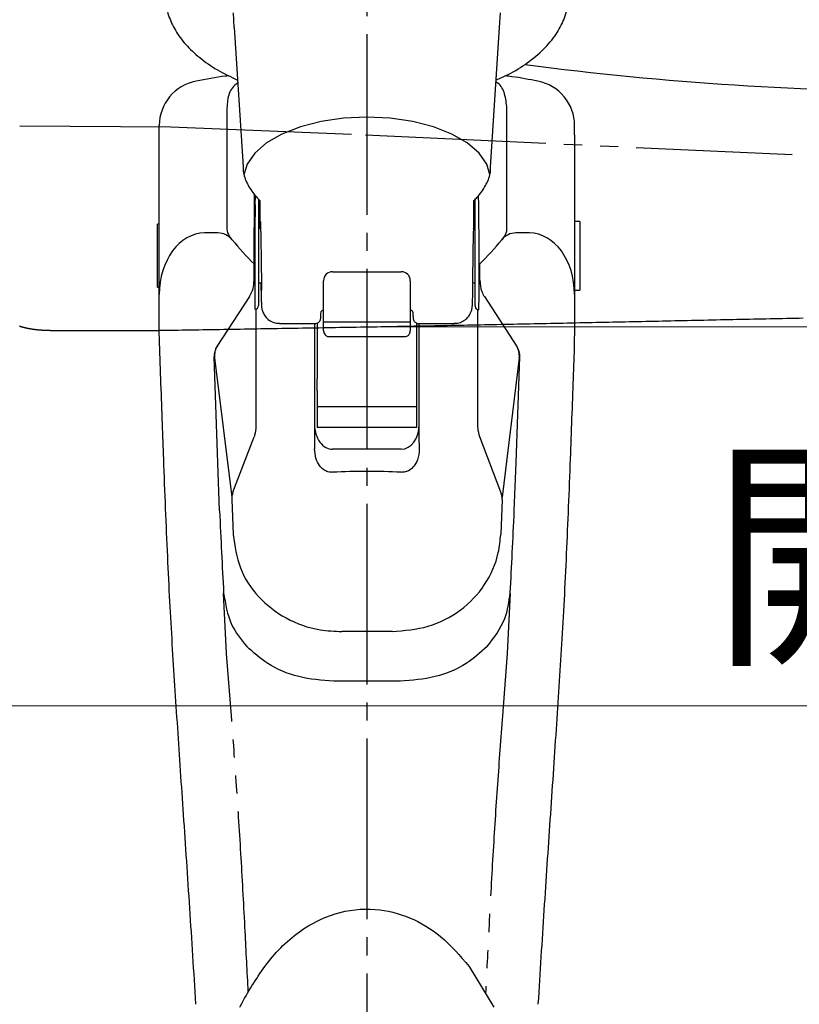
# Model space of a CAD drawing. Extents: x 105 to 1155, y 126 to 1689.
# Drawn here: x 781 to 824, y 1081 to 1135 of the extents above; entities that cross this region are included whole.
import ezdxf

# ---------------------------------------------------------------- set-up
doc = ezdxf.new("R2010")
doc.units = 0
doc.linetypes.add('YCENTER_1', pattern=[13, 10, -1, 1, -1])
doc.linetypes.add('YDIVIDE_1', pattern=[15, 10, -1, 1, -1, 1, -1])
doc.layers.add('YKK_13', color=4, linetype='CONTINUOUS', lineweight=30)
doc.layers.add('YKK_D', color=6, linetype='CONTINUOUS', lineweight=13)
doc.styles.add('text-b', font='txt')

msp = doc.modelspace()

# ---------------------------------------------------------------- linework, layer by layer
at = {"layer": 'YKK_13', "linetype": 'YCENTER_1'}
msp.add_line((800.466, 1046.68), (800.466, 1189.492), dxfattribs=at)
msp.add_line((800.466, 1046.68), (800.466, 1189.492), dxfattribs=at)
at = {"layer": 'YKK_13'}
for p, q in [((793.108, 1135.045), (793.059, 1135.865)), ((807.802, 1135.045), (807.852, 1135.865)), ((793.108, 1135.045), (793.601, 1127.333)), ((807.304, 1127.32), (807.802, 1135.045)), ((792.699, 1130.575), (792.699, 1123.91)), ((808.212, 1123.91), (808.212, 1130.575)), ((799.166, 1130.024), (797.922, 1129.842)), ((800.455, 1130.085), (799.166, 1130.024)), ((801.745, 1130.024), (800.455, 1130.085)), ((802.989, 1129.842), (801.745, 1130.024)), ((788.955, 1129.464), (788.955, 1129.62)), ((796.77, 1129.546), (795.75, 1129.147)), ((797.922, 1129.842), (796.77, 1129.546)), ((804.141, 1129.546), (802.989, 1129.842)), ((805.161, 1129.147), (804.141, 1129.546)), ((811.955, 1129.102), (811.955, 1129.62)), ((788.955, 1121.486), (788.955, 1129.102)), ((795.75, 1129.147), (794.899, 1128.658)), ((806.012, 1128.658), (805.161, 1129.147)), ((811.955, 1129.102), (811.955, 1121.486)), ((794.899, 1128.658), (794.247, 1128.098)), ((806.664, 1128.098), (806.012, 1128.658)), ((794.247, 1128.098), (793.818, 1127.487)), ((807.092, 1127.487), (806.664, 1128.098)), ((793.818, 1127.487), (793.642, 1126.891)), ((807.266, 1126.902), (807.092, 1127.487)), ((794.264, 1125.233), (794.277, 1125.732)), ((806.647, 1125.233), (806.634, 1125.731)), ((794.53, 1125.469), (794.53, 1124.781)), ((806.381, 1124.781), (806.381, 1125.466)), ((794.455, 1124.558), (794.455, 1119.657)), ((806.455, 1119.657), (806.455, 1124.558)), ((788.955, 1124.164), (788.855, 1124.164)), ((788.855, 1120.664), (788.855, 1124.164)), ((812.255, 1124.314), (811.955, 1124.314)), ((812.255, 1124.314), (812.255, 1123.364)), ((792.205, 1123.677), (791.455, 1123.677)), ((792.989, 1123.297), (792.843, 1123.485)), ((794.565, 1123.914), (794.455, 1123.914)), ((806.455, 1123.914), (806.354, 1123.914)), ((807.922, 1123.297), (808.068, 1123.485)), ((809.455, 1123.677), (808.706, 1123.677)), ((812.255, 1123.364), (812.255, 1120.514)), ((794.205, 1121.054), (794.205, 1121.966)), ((806.705, 1121.054), (806.705, 1121.966)), ((788.955, 1118.373), (788.955, 1121.486)), ((798.555, 1121.531), (802.355, 1121.531)), ((811.955, 1121.486), (811.955, 1118.373)), ((794.455, 1120.914), (794.61, 1120.914)), ((798.055, 1120.994), (798.055, 1121.031)), ((798.055, 1119.228), (798.055, 1120.994)), ((802.855, 1121.031), (802.855, 1120.994)), ((802.855, 1120.994), (802.855, 1119.228)), ((806.308, 1120.914), (806.455, 1120.914)), ((788.855, 1120.664), (788.955, 1120.664)), ((811.955, 1120.514), (812.255, 1120.514)), ((793.953, 1120.148), (792.15, 1117.391)), ((806.455, 1119.657), (806.455, 1119.614)), ((806.958, 1120.148), (808.761, 1117.391)), ((794.306, 1119.467), (794.306, 1112.964)), ((798.055, 1118.433), (798.055, 1119.228)), ((802.855, 1119.228), (802.855, 1118.433)), ((806.605, 1112.964), (806.605, 1119.421)), ((795.619, 1118.664), (797.595, 1118.664)), ((797.555, 1118.664), (797.555, 1112.058)), ((797.705, 1118.689), (797.705, 1115.595)), ((802.855, 1118.734), (798.055, 1118.734)), ((803.205, 1118.687), (803.205, 1115.595)), ((803.316, 1118.664), (805.292, 1118.664)), ((803.355, 1112.058), (803.355, 1118.664)), ((788.97, 1117.554), (788.955, 1118.373)), ((798.055, 1118.256), (798.055, 1118.433)), ((802.855, 1118.433), (802.855, 1118.256)), ((811.955, 1118.373), (811.941, 1117.554)), ((798.355, 1117.935), (802.555, 1117.935)), ((792.192, 1110.943), (791.988, 1116.809)), ((792.021, 1116.762), (792.972, 1109.039)), ((808.889, 1116.762), (807.939, 1109.039)), ((808.719, 1110.943), (808.923, 1116.809)), ((797.705, 1114.926), (797.705, 1115.595)), ((803.205, 1115.595), (803.205, 1114.926)), ((797.705, 1114.926), (797.705, 1114.044)), ((803.205, 1114.926), (803.205, 1114.044)), ((803.205, 1114.044), (797.705, 1114.044)), ((797.705, 1114.044), (797.705, 1112.9)), ((803.205, 1114.044), (803.205, 1112.9)), ((803.205, 1112.9), (797.705, 1112.9)), ((793.034, 1109.316), (794.204, 1112.38)), ((797.555, 1112.058), (797.555, 1111.717)), ((803.355, 1112.058), (803.355, 1111.717)), ((807.877, 1109.316), (806.707, 1112.38)), ((802.355, 1111.7), (798.555, 1111.7)), ((792.296, 1108.286), (792.192, 1110.943)), ((808.615, 1108.286), (808.719, 1110.943)), ((792.969, 1108.92), (793.046, 1106.976)), ((807.942, 1108.92), (807.865, 1106.976)), ((802.292, 1098.866), (798.619, 1098.866)), ((806.112, 1083.071), (807.486, 1080.807)), ((790.981, 1080.972), (790.983, 1080.991)), ((809.928, 1080.991), (809.93, 1080.972))]:
    msp.add_line(p, q, dxfattribs=at)
at = {"layer": 'YKK_13', "linetype": 'YDIVIDE_1'}
for p, q in [((781.225, 1129.602), (789.601, 1129.557)), ((789.601, 1129.557), (800.38, 1129.101)), ((800.38, 1129.101), (824.002, 1128.012)), ((781.221, 1118.524), (781.235, 1118.519)), ((802.842, 1118.52), (803.072, 1118.524)), ((803.072, 1118.524), (803.301, 1118.528)), ((803.301, 1118.528), (803.53, 1118.532)), ((803.53, 1118.532), (803.76, 1118.537)), ((803.76, 1118.537), (803.989, 1118.541)), ((803.989, 1118.541), (804.218, 1118.545)), ((804.218, 1118.545), (804.447, 1118.55)), ((804.447, 1118.55), (804.677, 1118.554)), ((804.677, 1118.554), (804.906, 1118.559)), ((804.906, 1118.559), (805.135, 1118.563)), ((805.135, 1118.563), (805.364, 1118.568)), ((805.364, 1118.568), (805.594, 1118.572)), ((805.594, 1118.572), (805.823, 1118.576)), ((805.823, 1118.576), (806.052, 1118.581)), ((806.052, 1118.581), (806.281, 1118.585)), ((806.281, 1118.585), (806.51, 1118.59)), ((806.51, 1118.59), (806.74, 1118.595)), ((806.74, 1118.595), (806.969, 1118.599)), ((806.969, 1118.599), (807.198, 1118.604)), ((807.198, 1118.604), (807.427, 1118.608)), ((807.427, 1118.608), (807.657, 1118.613)), ((807.657, 1118.613), (807.886, 1118.617)), ((807.886, 1118.617), (808.115, 1118.622)), ((808.115, 1118.622), (808.344, 1118.627)), ((808.344, 1118.627), (808.574, 1118.631)), ((808.574, 1118.631), (808.803, 1118.636)), ((808.803, 1118.636), (809.032, 1118.641)), ((809.032, 1118.641), (809.261, 1118.645)), ((809.261, 1118.645), (809.49, 1118.65)), ((809.49, 1118.65), (809.72, 1118.655)), ((809.72, 1118.655), (809.949, 1118.66)), ((809.949, 1118.66), (810.178, 1118.664)), ((810.178, 1118.664), (810.407, 1118.669)), ((810.407, 1118.669), (810.636, 1118.674)), ((810.636, 1118.674), (810.866, 1118.679)), ((810.866, 1118.679), (811.095, 1118.683)), ((811.095, 1118.683), (811.324, 1118.688)), ((811.324, 1118.688), (811.553, 1118.693)), ((811.553, 1118.693), (811.782, 1118.698)), ((811.782, 1118.698), (812.012, 1118.703)), ((812.012, 1118.703), (812.241, 1118.708)), ((812.241, 1118.708), (812.47, 1118.712)), ((812.47, 1118.712), (812.699, 1118.717)), ((812.699, 1118.717), (812.928, 1118.722)), ((812.928, 1118.722), (813.158, 1118.727)), ((813.158, 1118.727), (813.387, 1118.732)), ((813.387, 1118.732), (813.616, 1118.737)), ((813.616, 1118.737), (813.845, 1118.742)), ((813.845, 1118.742), (814.074, 1118.746)), ((814.074, 1118.746), (814.304, 1118.751)), ((814.304, 1118.751), (814.533, 1118.756)), ((814.533, 1118.756), (814.762, 1118.761)), ((814.762, 1118.761), (814.991, 1118.766)), ((814.991, 1118.766), (815.22, 1118.771)), ((815.22, 1118.771), (815.45, 1118.776)), ((815.45, 1118.776), (815.679, 1118.781)), ((815.679, 1118.781), (815.908, 1118.786)), ((815.908, 1118.786), (816.137, 1118.79)), ((816.137, 1118.79), (816.366, 1118.795)), ((816.366, 1118.795), (816.596, 1118.8)), ((816.596, 1118.8), (816.825, 1118.805)), ((816.825, 1118.805), (817.054, 1118.81)), ((817.054, 1118.81), (817.283, 1118.815)), ((817.283, 1118.815), (817.512, 1118.82)), ((817.512, 1118.82), (817.742, 1118.825)), ((817.742, 1118.825), (817.971, 1118.83)), ((817.971, 1118.83), (818.2, 1118.835)), ((818.2, 1118.835), (818.429, 1118.84)), ((818.429, 1118.84), (818.659, 1118.845)), ((818.659, 1118.845), (818.888, 1118.849)), ((818.888, 1118.849), (819.117, 1118.854)), ((819.117, 1118.854), (819.346, 1118.859)), ((819.346, 1118.859), (819.575, 1118.864)), ((819.575, 1118.864), (819.805, 1118.869)), ((819.805, 1118.869), (820.034, 1118.874)), ((820.034, 1118.874), (820.263, 1118.879)), ((820.263, 1118.879), (820.492, 1118.884)), ((820.492, 1118.884), (820.722, 1118.889)), ((820.722, 1118.889), (820.951, 1118.894)), ((820.951, 1118.894), (821.18, 1118.898)), ((821.18, 1118.898), (821.409, 1118.903)), ((821.409, 1118.903), (821.639, 1118.908)), ((821.639, 1118.908), (821.868, 1118.913)), ((821.868, 1118.913), (822.097, 1118.918)), ((822.097, 1118.918), (822.326, 1118.923)), ((822.326, 1118.923), (822.556, 1118.928)), ((822.556, 1118.928), (822.785, 1118.932)), ((822.785, 1118.932), (823.014, 1118.937)), ((823.014, 1118.937), (823.243, 1118.942)), ((823.243, 1118.942), (823.473, 1118.947)), ((823.473, 1118.947), (823.702, 1118.952)), ((823.702, 1118.952), (823.931, 1118.957)), ((823.931, 1118.957), (824.16, 1118.961)), ((824.16, 1118.961), (824.39, 1118.966)), ((824.39, 1118.966), (824.619, 1118.971)), ((781.235, 1118.519), (781.249, 1118.514)), ((781.249, 1118.514), (781.262, 1118.509)), ((781.262, 1118.509), (781.276, 1118.504)), ((781.276, 1118.504), (781.29, 1118.5)), ((781.29, 1118.5), (781.304, 1118.495)), ((781.304, 1118.495), (781.318, 1118.491)), ((781.318, 1118.491), (781.332, 1118.486)), ((781.332, 1118.486), (781.346, 1118.482)), ((781.346, 1118.482), (781.36, 1118.478)), ((781.36, 1118.478), (781.374, 1118.474)), ((781.374, 1118.474), (781.388, 1118.47)), ((781.388, 1118.47), (781.402, 1118.466)), ((781.402, 1118.466), (781.416, 1118.462)), ((781.416, 1118.462), (781.43, 1118.458)), ((781.43, 1118.458), (781.445, 1118.454)), ((781.445, 1118.454), (781.459, 1118.45)), ((781.459, 1118.45), (781.473, 1118.447)), ((781.473, 1118.447), (781.488, 1118.443)), ((781.488, 1118.443), (781.502, 1118.439)), ((781.502, 1118.439), (781.517, 1118.436)), ((781.517, 1118.436), (781.531, 1118.432)), ((781.531, 1118.432), (781.546, 1118.429)), ((781.546, 1118.429), (781.56, 1118.425)), ((781.56, 1118.425), (781.575, 1118.422)), ((781.575, 1118.422), (781.59, 1118.418)), ((781.59, 1118.418), (781.604, 1118.415)), ((781.604, 1118.415), (781.619, 1118.412)), ((781.619, 1118.412), (781.634, 1118.409)), ((781.634, 1118.409), (781.649, 1118.406)), ((781.649, 1118.406), (781.664, 1118.403)), ((781.664, 1118.403), (781.679, 1118.399)), ((781.679, 1118.399), (781.694, 1118.396)), ((781.694, 1118.396), (781.709, 1118.394)), ((781.709, 1118.394), (781.724, 1118.391)), ((781.724, 1118.391), (781.739, 1118.388)), ((781.739, 1118.388), (781.754, 1118.385)), ((781.754, 1118.385), (781.769, 1118.382)), ((781.769, 1118.382), (781.784, 1118.379)), ((781.784, 1118.379), (781.8, 1118.377)), ((781.8, 1118.377), (781.815, 1118.374)), ((781.815, 1118.374), (781.83, 1118.371)), ((781.83, 1118.371), (781.846, 1118.369)), ((781.846, 1118.369), (781.861, 1118.366)), ((781.861, 1118.366), (781.877, 1118.364)), ((781.877, 1118.364), (781.892, 1118.361)), ((781.892, 1118.361), (781.908, 1118.359)), ((781.908, 1118.359), (781.923, 1118.357)), ((781.923, 1118.357), (781.939, 1118.354)), ((781.939, 1118.354), (781.955, 1118.352)), ((781.955, 1118.352), (781.97, 1118.35)), ((781.97, 1118.35), (781.986, 1118.348)), ((781.986, 1118.348), (782.002, 1118.345)), ((782.002, 1118.345), (782.018, 1118.343)), ((782.018, 1118.343), (782.034, 1118.341)), ((782.034, 1118.341), (782.05, 1118.339)), ((782.05, 1118.339), (782.066, 1118.337)), ((782.066, 1118.337), (782.082, 1118.335)), ((782.082, 1118.335), (782.098, 1118.333)), ((782.098, 1118.333), (782.114, 1118.331)), ((782.114, 1118.331), (782.13, 1118.329)), ((782.13, 1118.329), (782.146, 1118.327)), ((782.146, 1118.327), (782.162, 1118.326)), ((782.162, 1118.326), (782.179, 1118.324)), ((782.179, 1118.324), (782.195, 1118.322)), ((782.195, 1118.322), (782.211, 1118.321)), ((782.211, 1118.321), (782.227, 1118.319)), ((782.227, 1118.319), (782.244, 1118.317)), ((782.244, 1118.317), (782.26, 1118.316)), ((782.26, 1118.316), (782.277, 1118.314)), ((782.277, 1118.314), (782.293, 1118.313)), ((782.293, 1118.313), (782.309, 1118.311)), ((782.309, 1118.311), (782.326, 1118.31)), ((782.326, 1118.31), (782.342, 1118.309)), ((782.342, 1118.309), (782.359, 1118.307)), ((782.359, 1118.307), (782.376, 1118.306)), ((782.376, 1118.306), (782.392, 1118.305)), ((782.392, 1118.305), (782.409, 1118.303)), ((782.409, 1118.303), (782.425, 1118.302)), ((782.425, 1118.302), (782.442, 1118.301)), ((782.442, 1118.301), (782.459, 1118.3)), ((782.459, 1118.3), (782.475, 1118.299)), ((782.475, 1118.299), (782.492, 1118.298)), ((782.492, 1118.298), (782.509, 1118.297)), ((782.509, 1118.297), (782.526, 1118.296)), ((782.526, 1118.296), (782.542, 1118.295)), ((782.542, 1118.295), (782.559, 1118.294)), ((782.559, 1118.294), (782.576, 1118.294)), ((782.576, 1118.294), (782.593, 1118.293)), ((782.593, 1118.293), (782.61, 1118.292)), ((782.61, 1118.292), (782.627, 1118.291)), ((782.627, 1118.291), (782.643, 1118.291)), ((782.643, 1118.291), (782.66, 1118.29)), ((782.66, 1118.29), (782.677, 1118.29)), ((782.677, 1118.29), (782.694, 1118.289)), ((782.694, 1118.289), (782.711, 1118.289)), ((782.711, 1118.289), (782.728, 1118.288)), ((782.728, 1118.288), (782.745, 1118.288)), ((782.745, 1118.288), (782.762, 1118.287)), ((782.762, 1118.287), (782.779, 1118.287)), ((782.779, 1118.287), (782.796, 1118.286)), ((782.796, 1118.286), (782.813, 1118.286)), ((782.813, 1118.286), (782.83, 1118.286)), ((782.83, 1118.286), (782.848, 1118.285)), ((782.848, 1118.285), (782.865, 1118.285)), ((782.865, 1118.285), (782.882, 1118.284)), ((782.882, 1118.284), (782.899, 1118.284)), ((782.899, 1118.284), (782.917, 1118.283)), ((782.917, 1118.283), (782.934, 1118.283)), ((782.934, 1118.283), (782.951, 1118.282)), ((782.951, 1118.282), (782.969, 1118.282)), ((782.969, 1118.282), (782.986, 1118.281)), ((782.986, 1118.281), (783.004, 1118.281)), ((783.004, 1118.281), (783.021, 1118.28)), ((783.021, 1118.28), (783.039, 1118.28)), ((783.039, 1118.28), (783.056, 1118.279)), ((783.056, 1118.279), (783.074, 1118.278)), ((783.074, 1118.278), (783.092, 1118.278)), ((783.092, 1118.278), (783.109, 1118.277)), ((783.109, 1118.277), (783.127, 1118.276)), ((783.127, 1118.276), (783.145, 1118.275)), ((783.145, 1118.275), (783.169, 1118.275)), ((783.169, 1118.275), (783.198, 1118.275)), ((783.198, 1118.275), (783.228, 1118.275)), ((783.228, 1118.275), (783.258, 1118.275)), ((783.258, 1118.275), (783.287, 1118.275)), ((783.287, 1118.275), (783.317, 1118.275)), ((783.317, 1118.275), (783.346, 1118.275)), ((783.346, 1118.275), (783.376, 1118.275)), ((783.376, 1118.275), (783.406, 1118.275)), ((783.406, 1118.275), (783.435, 1118.275)), ((783.435, 1118.275), (783.465, 1118.275)), ((783.465, 1118.275), (783.494, 1118.275)), ((783.494, 1118.275), (783.524, 1118.275)), ((783.524, 1118.275), (783.553, 1118.275)), ((783.553, 1118.275), (783.583, 1118.275)), ((783.583, 1118.275), (783.613, 1118.275)), ((783.613, 1118.275), (783.642, 1118.275)), ((783.642, 1118.275), (783.672, 1118.275)), ((783.672, 1118.275), (783.701, 1118.275)), ((783.701, 1118.275), (783.731, 1118.275)), ((783.731, 1118.275), (783.761, 1118.275)), ((783.761, 1118.275), (783.79, 1118.275)), ((783.79, 1118.275), (783.82, 1118.275)), ((783.82, 1118.275), (783.849, 1118.275)), ((783.849, 1118.275), (783.879, 1118.275)), ((783.879, 1118.275), (783.908, 1118.275)), ((783.908, 1118.275), (783.938, 1118.275)), ((783.938, 1118.275), (783.968, 1118.275)), ((783.968, 1118.275), (783.997, 1118.275)), ((783.997, 1118.275), (784.027, 1118.275)), ((784.027, 1118.275), (784.056, 1118.275)), ((784.056, 1118.275), (784.086, 1118.275)), ((784.086, 1118.275), (784.115, 1118.275)), ((784.115, 1118.275), (784.145, 1118.275)), ((784.145, 1118.275), (784.175, 1118.275)), ((784.175, 1118.275), (784.204, 1118.275)), ((784.204, 1118.275), (784.234, 1118.275)), ((784.234, 1118.275), (784.263, 1118.275)), ((784.263, 1118.275), (784.293, 1118.275)), ((784.293, 1118.275), (784.323, 1118.275)), ((784.323, 1118.275), (784.352, 1118.275)), ((784.352, 1118.275), (784.382, 1118.275)), ((784.382, 1118.275), (784.411, 1118.275)), ((784.411, 1118.275), (784.441, 1118.275)), ((784.441, 1118.275), (784.47, 1118.275)), ((784.47, 1118.275), (784.5, 1118.275)), ((784.5, 1118.275), (784.53, 1118.275)), ((784.53, 1118.275), (784.559, 1118.275)), ((784.559, 1118.275), (784.589, 1118.275)), ((784.589, 1118.275), (784.618, 1118.275)), ((784.618, 1118.275), (784.648, 1118.275)), ((784.648, 1118.275), (784.678, 1118.275)), ((784.678, 1118.275), (784.707, 1118.275)), ((784.707, 1118.275), (784.737, 1118.275)), ((784.737, 1118.275), (784.766, 1118.275)), ((784.766, 1118.275), (784.796, 1118.275)), ((784.796, 1118.275), (784.825, 1118.275)), ((784.825, 1118.275), (784.855, 1118.275)), ((784.855, 1118.275), (784.885, 1118.275)), ((784.885, 1118.275), (784.914, 1118.275)), ((784.914, 1118.275), (784.944, 1118.275)), ((784.944, 1118.275), (784.973, 1118.275)), ((784.973, 1118.275), (785.003, 1118.275)), ((785.003, 1118.275), (785.033, 1118.275)), ((785.033, 1118.275), (785.062, 1118.275)), ((785.062, 1118.275), (785.092, 1118.275)), ((785.092, 1118.275), (785.121, 1118.275)), ((785.121, 1118.275), (785.151, 1118.275)), ((785.151, 1118.275), (785.18, 1118.275)), ((785.18, 1118.275), (785.21, 1118.275)), ((785.21, 1118.275), (785.24, 1118.275)), ((785.24, 1118.275), (785.269, 1118.275)), ((785.269, 1118.275), (785.299, 1118.275)), ((785.299, 1118.275), (785.328, 1118.275)), ((785.328, 1118.275), (785.358, 1118.275)), ((785.358, 1118.275), (785.388, 1118.275)), ((785.388, 1118.275), (785.417, 1118.275)), ((785.417, 1118.275), (785.447, 1118.275)), ((785.447, 1118.275), (785.476, 1118.275)), ((785.476, 1118.275), (785.506, 1118.275)), ((785.506, 1118.275), (785.535, 1118.275)), ((785.535, 1118.275), (785.565, 1118.275)), ((785.565, 1118.275), (785.595, 1118.275)), ((785.595, 1118.275), (785.624, 1118.275)), ((785.624, 1118.275), (785.654, 1118.275)), ((785.654, 1118.275), (785.683, 1118.275)), ((785.683, 1118.275), (785.713, 1118.275)), ((785.713, 1118.275), (785.743, 1118.275)), ((785.743, 1118.275), (785.772, 1118.275)), ((785.772, 1118.275), (785.802, 1118.275)), ((785.802, 1118.275), (785.831, 1118.275)), ((785.831, 1118.275), (785.861, 1118.275)), ((785.861, 1118.275), (785.89, 1118.275)), ((785.89, 1118.275), (785.92, 1118.275)), ((785.92, 1118.275), (785.95, 1118.275)), ((785.95, 1118.275), (785.979, 1118.275)), ((785.979, 1118.275), (786.009, 1118.275)), ((786.009, 1118.275), (786.038, 1118.275)), ((786.038, 1118.275), (786.068, 1118.275)), ((786.068, 1118.275), (786.097, 1118.275)), ((786.097, 1118.275), (786.127, 1118.275)), ((786.127, 1118.275), (786.157, 1118.275)), ((786.157, 1118.275), (786.186, 1118.275)), ((786.186, 1118.275), (786.216, 1118.275)), ((786.216, 1118.275), (786.245, 1118.275)), ((786.245, 1118.275), (786.275, 1118.275)), ((786.275, 1118.275), (786.305, 1118.275)), ((786.305, 1118.275), (786.334, 1118.275)), ((786.334, 1118.275), (786.364, 1118.275)), ((786.364, 1118.275), (786.393, 1118.275)), ((786.393, 1118.275), (786.423, 1118.275)), ((786.423, 1118.275), (786.452, 1118.275)), ((786.452, 1118.275), (786.482, 1118.275)), ((786.482, 1118.275), (786.512, 1118.275)), ((786.512, 1118.275), (786.541, 1118.275)), ((786.541, 1118.275), (786.571, 1118.275)), ((786.571, 1118.275), (786.6, 1118.275)), ((786.6, 1118.275), (786.63, 1118.275)), ((786.63, 1118.275), (786.66, 1118.275)), ((786.66, 1118.275), (786.689, 1118.275)), ((786.689, 1118.275), (786.719, 1118.275)), ((786.719, 1118.275), (786.748, 1118.275)), ((786.748, 1118.275), (786.778, 1118.275)), ((786.778, 1118.275), (786.807, 1118.275)), ((786.807, 1118.275), (786.837, 1118.275)), ((786.837, 1118.275), (786.867, 1118.275)), ((786.867, 1118.275), (786.896, 1118.275)), ((786.896, 1118.275), (786.926, 1118.275)), ((786.926, 1118.275), (786.955, 1118.275)), ((786.955, 1118.275), (786.985, 1118.275)), ((786.985, 1118.275), (787.015, 1118.275)), ((787.015, 1118.275), (787.044, 1118.275)), ((787.044, 1118.275), (787.074, 1118.275)), ((787.074, 1118.275), (787.103, 1118.275)), ((787.103, 1118.275), (787.133, 1118.275)), ((787.133, 1118.275), (787.162, 1118.275)), ((787.162, 1118.275), (787.192, 1118.275)), ((787.192, 1118.275), (787.222, 1118.275)), ((787.222, 1118.275), (787.251, 1118.275)), ((787.251, 1118.275), (787.281, 1118.275)), ((787.281, 1118.275), (787.31, 1118.275)), ((787.31, 1118.275), (787.34, 1118.275)), ((787.34, 1118.275), (787.37, 1118.275)), ((787.37, 1118.275), (787.399, 1118.275)), ((787.399, 1118.275), (787.429, 1118.275)), ((787.429, 1118.275), (787.458, 1118.275)), ((787.458, 1118.275), (787.488, 1118.275)), ((787.488, 1118.275), (787.517, 1118.275)), ((787.517, 1118.275), (787.547, 1118.275)), ((787.547, 1118.275), (787.577, 1118.275)), ((787.577, 1118.275), (787.606, 1118.275)), ((787.606, 1118.275), (787.636, 1118.275)), ((787.636, 1118.275), (787.665, 1118.275)), ((787.665, 1118.275), (787.695, 1118.275)), ((787.695, 1118.275), (787.725, 1118.275)), ((787.725, 1118.275), (787.754, 1118.275)), ((787.754, 1118.275), (787.784, 1118.275)), ((787.784, 1118.275), (787.808, 1118.275)), ((787.808, 1118.275), (787.816, 1118.275)), ((787.816, 1118.275), (787.824, 1118.275)), ((787.824, 1118.275), (787.832, 1118.275)), ((787.832, 1118.275), (787.84, 1118.275)), ((787.84, 1118.275), (787.849, 1118.275)), ((787.849, 1118.275), (787.857, 1118.275)), ((787.857, 1118.275), (787.865, 1118.275)), ((787.865, 1118.275), (787.873, 1118.276)), ((787.873, 1118.276), (787.881, 1118.276)), ((787.881, 1118.276), (787.889, 1118.276)), ((787.889, 1118.276), (787.897, 1118.276)), ((787.897, 1118.276), (787.905, 1118.276)), ((787.905, 1118.276), (787.914, 1118.276)), ((787.914, 1118.276), (787.922, 1118.276)), ((787.922, 1118.276), (787.93, 1118.276)), ((787.93, 1118.276), (787.938, 1118.276)), ((787.938, 1118.276), (787.946, 1118.276)), ((787.946, 1118.276), (787.954, 1118.276)), ((787.954, 1118.276), (787.962, 1118.276)), ((787.962, 1118.276), (787.97, 1118.276)), ((787.97, 1118.276), (787.979, 1118.276)), ((787.979, 1118.276), (787.987, 1118.277)), ((787.987, 1118.277), (787.995, 1118.277)), ((787.995, 1118.277), (788.003, 1118.277)), ((788.003, 1118.277), (788.011, 1118.277)), ((788.011, 1118.277), (788.019, 1118.277)), ((788.019, 1118.277), (788.027, 1118.277)), ((788.027, 1118.277), (788.035, 1118.277)), ((788.035, 1118.277), (788.044, 1118.277)), ((788.044, 1118.277), (788.052, 1118.277)), ((788.052, 1118.277), (788.06, 1118.277)), ((788.06, 1118.277), (788.068, 1118.277)), ((788.068, 1118.277), (788.076, 1118.277)), ((788.076, 1118.277), (788.084, 1118.277)), ((788.084, 1118.277), (788.092, 1118.277)), ((788.092, 1118.277), (788.1, 1118.277)), ((788.1, 1118.277), (788.109, 1118.277)), ((788.109, 1118.277), (788.117, 1118.277)), ((788.117, 1118.277), (788.125, 1118.277)), ((788.125, 1118.277), (788.133, 1118.277)), ((788.133, 1118.277), (788.141, 1118.277)), ((788.141, 1118.277), (788.149, 1118.277)), ((788.149, 1118.277), (788.157, 1118.277)), ((788.157, 1118.277), (788.165, 1118.277)), ((788.165, 1118.277), (788.174, 1118.277)), ((788.174, 1118.277), (788.182, 1118.277)), ((788.182, 1118.277), (788.19, 1118.277)), ((788.19, 1118.277), (788.198, 1118.277)), ((788.198, 1118.277), (788.206, 1118.277)), ((788.206, 1118.277), (788.214, 1118.277)), ((788.214, 1118.277), (788.222, 1118.277)), ((788.222, 1118.277), (788.23, 1118.277)), ((788.23, 1118.277), (788.238, 1118.277)), ((788.238, 1118.277), (788.247, 1118.277)), ((788.247, 1118.277), (788.255, 1118.277)), ((788.255, 1118.277), (788.263, 1118.277)), ((788.263, 1118.277), (788.271, 1118.277)), ((788.271, 1118.277), (788.279, 1118.277)), ((788.279, 1118.277), (788.287, 1118.277)), ((788.287, 1118.277), (788.295, 1118.277)), ((788.295, 1118.277), (788.303, 1118.277)), ((788.303, 1118.277), (788.312, 1118.277)), ((788.312, 1118.277), (788.32, 1118.277)), ((788.32, 1118.277), (788.328, 1118.277)), ((788.328, 1118.277), (788.336, 1118.277)), ((788.336, 1118.277), (788.344, 1118.277)), ((788.344, 1118.277), (788.352, 1118.277)), ((788.352, 1118.277), (788.36, 1118.277)), ((788.36, 1118.277), (788.368, 1118.277)), ((788.368, 1118.277), (788.377, 1118.277)), ((788.377, 1118.277), (788.385, 1118.277)), ((788.385, 1118.277), (788.393, 1118.277)), ((788.393, 1118.277), (788.401, 1118.277)), ((788.401, 1118.277), (788.409, 1118.277)), ((788.409, 1118.277), (788.417, 1118.277)), ((788.417, 1118.277), (788.425, 1118.277)), ((788.425, 1118.277), (788.433, 1118.277)), ((788.433, 1118.277), (788.442, 1118.277)), ((788.442, 1118.277), (788.45, 1118.277)), ((788.45, 1118.277), (788.458, 1118.277)), ((788.458, 1118.277), (788.466, 1118.277)), ((788.466, 1118.277), (788.474, 1118.277)), ((788.474, 1118.277), (788.482, 1118.277)), ((788.482, 1118.277), (788.49, 1118.277)), ((788.49, 1118.277), (788.498, 1118.277)), ((788.498, 1118.277), (788.506, 1118.278)), ((788.506, 1118.278), (788.515, 1118.278)), ((788.515, 1118.278), (788.523, 1118.278)), ((788.523, 1118.278), (788.531, 1118.278)), ((788.531, 1118.278), (788.539, 1118.278)), ((788.539, 1118.278), (788.547, 1118.278)), ((788.547, 1118.278), (788.555, 1118.278)), ((788.555, 1118.278), (788.563, 1118.278)), ((788.563, 1118.278), (788.571, 1118.278)), ((788.571, 1118.278), (788.58, 1118.278)), ((788.58, 1118.278), (788.588, 1118.278)), ((788.588, 1118.278), (788.596, 1118.278)), ((788.596, 1118.278), (788.604, 1118.278)), ((788.604, 1118.278), (788.612, 1118.278)), ((788.612, 1118.278), (788.62, 1118.278)), ((788.62, 1118.278), (788.628, 1118.278)), ((788.628, 1118.278), (788.636, 1118.279)), ((788.636, 1118.279), (788.644, 1118.279)), ((788.644, 1118.279), (788.653, 1118.279)), ((788.653, 1118.279), (788.661, 1118.279)), ((788.661, 1118.279), (788.669, 1118.279)), ((788.669, 1118.279), (788.677, 1118.279)), ((788.677, 1118.279), (788.685, 1118.279)), ((788.685, 1118.279), (788.693, 1118.279)), ((788.693, 1118.279), (788.701, 1118.279)), ((788.701, 1118.279), (788.709, 1118.279)), ((788.709, 1118.279), (788.717, 1118.279)), ((788.717, 1118.279), (788.726, 1118.28)), ((788.726, 1118.28), (788.734, 1118.28)), ((788.734, 1118.28), (788.742, 1118.28)), ((788.742, 1118.28), (788.75, 1118.28)), ((788.75, 1118.28), (788.758, 1118.28)), ((788.758, 1118.28), (788.766, 1118.28)), ((788.766, 1118.28), (788.774, 1118.28)), ((788.774, 1118.28), (788.782, 1118.28)), ((788.782, 1118.28), (788.791, 1118.28)), ((788.791, 1118.28), (788.799, 1118.281)), ((788.799, 1118.281), (788.807, 1118.281)), ((788.807, 1118.281), (788.815, 1118.281)), ((788.815, 1118.281), (788.823, 1118.281)), ((788.823, 1118.281), (788.831, 1118.281)), ((788.831, 1118.281), (788.839, 1118.281)), ((788.839, 1118.281), (788.847, 1118.281)), ((788.847, 1118.281), (788.855, 1118.281)), ((788.855, 1118.281), (788.864, 1118.282)), ((788.864, 1118.282), (788.872, 1118.282)), ((788.872, 1118.282), (788.88, 1118.282)), ((788.88, 1118.282), (788.888, 1118.282)), ((788.888, 1118.282), (788.896, 1118.282)), ((788.896, 1118.282), (788.904, 1118.282)), ((788.904, 1118.282), (788.912, 1118.282)), ((788.912, 1118.282), (788.92, 1118.283)), ((788.92, 1118.283), (788.928, 1118.283)), ((788.928, 1118.283), (788.937, 1118.283)), ((788.937, 1118.283), (788.945, 1118.283)), ((788.945, 1118.283), (788.953, 1118.283)), ((788.953, 1118.283), (788.961, 1118.283)), ((788.961, 1118.283), (788.969, 1118.283)), ((788.969, 1118.283), (788.977, 1118.284)), ((788.977, 1118.284), (788.985, 1118.284)), ((788.985, 1118.284), (788.993, 1118.284)), ((788.993, 1118.284), (789.001, 1118.284)), ((789.001, 1118.284), (789.01, 1118.284)), ((789.01, 1118.284), (789.018, 1118.284)), ((789.018, 1118.284), (789.026, 1118.284)), ((789.026, 1118.284), (789.034, 1118.285)), ((789.034, 1118.285), (789.042, 1118.285)), ((789.042, 1118.285), (789.05, 1118.285)), ((789.05, 1118.285), (789.058, 1118.285)), ((789.058, 1118.285), (789.066, 1118.285)), ((789.066, 1118.285), (789.074, 1118.285)), ((789.074, 1118.285), (789.083, 1118.285)), ((789.083, 1118.285), (789.312, 1118.289)), ((789.312, 1118.289), (789.541, 1118.293)), ((789.541, 1118.293), (789.771, 1118.297)), ((789.771, 1118.297), (790, 1118.3)), ((790, 1118.3), (790.229, 1118.304)), ((790.229, 1118.304), (790.459, 1118.308)), ((790.459, 1118.308), (790.688, 1118.312)), ((790.688, 1118.312), (790.917, 1118.315)), ((790.917, 1118.315), (791.147, 1118.319)), ((791.147, 1118.319), (791.376, 1118.323)), ((791.376, 1118.323), (791.606, 1118.327)), ((791.606, 1118.327), (791.835, 1118.33)), ((791.835, 1118.33), (792.064, 1118.334)), ((792.064, 1118.334), (792.294, 1118.338)), ((792.294, 1118.338), (792.523, 1118.342)), ((792.523, 1118.342), (792.752, 1118.345)), ((792.752, 1118.345), (792.982, 1118.349)), ((792.982, 1118.349), (793.211, 1118.353)), ((793.211, 1118.353), (793.44, 1118.357)), ((793.44, 1118.357), (793.67, 1118.361)), ((793.67, 1118.361), (793.899, 1118.364)), ((793.899, 1118.364), (794.128, 1118.368)), ((794.128, 1118.368), (794.358, 1118.372)), ((794.358, 1118.372), (794.587, 1118.376)), ((794.587, 1118.376), (794.816, 1118.38)), ((794.816, 1118.38), (795.046, 1118.383)), ((795.046, 1118.383), (795.275, 1118.387)), ((795.275, 1118.387), (795.504, 1118.391)), ((795.504, 1118.391), (795.734, 1118.395)), ((795.734, 1118.395), (795.963, 1118.399)), ((795.963, 1118.399), (796.192, 1118.403)), ((796.192, 1118.403), (796.422, 1118.407)), ((796.422, 1118.407), (796.651, 1118.41)), ((796.651, 1118.41), (796.88, 1118.414)), ((796.88, 1118.414), (797.11, 1118.418)), ((797.11, 1118.418), (797.339, 1118.422)), ((797.339, 1118.422), (797.568, 1118.426)), ((797.568, 1118.426), (797.798, 1118.43)), ((797.798, 1118.43), (798.027, 1118.434)), ((798.027, 1118.434), (798.256, 1118.438)), ((798.256, 1118.438), (798.486, 1118.442)), ((798.486, 1118.442), (798.715, 1118.446)), ((798.715, 1118.446), (798.944, 1118.45)), ((798.944, 1118.45), (799.174, 1118.454)), ((799.174, 1118.454), (799.403, 1118.458)), ((799.403, 1118.458), (799.632, 1118.462)), ((799.632, 1118.462), (799.862, 1118.466)), ((799.862, 1118.466), (800.091, 1118.47)), ((800.091, 1118.47), (800.32, 1118.474)), ((800.32, 1118.474), (800.55, 1118.478)), ((800.55, 1118.478), (800.779, 1118.482)), ((800.779, 1118.482), (801.008, 1118.486)), ((801.008, 1118.486), (801.237, 1118.49)), ((801.237, 1118.49), (801.467, 1118.494)), ((801.467, 1118.494), (801.696, 1118.499)), ((801.696, 1118.499), (801.925, 1118.503)), ((801.925, 1118.503), (802.155, 1118.507)), ((802.155, 1118.507), (802.384, 1118.511)), ((802.384, 1118.511), (802.613, 1118.515)), ((802.613, 1118.515), (802.842, 1118.52)), ((792.685, 1100.384), (792.518, 1103.733)), ((808.393, 1103.733), (808.226, 1100.384)), ((792.948, 1096.948), (792.685, 1100.384)), ((808.226, 1100.384), (807.963, 1096.948))]:
    msp.add_line(p, q, dxfattribs=at)
at = {"layer": 'YKK_13'}
for centre, radius, start, end in [((791.455, 1129.62), 2.5, 100.7501, 180.0022), ((809.455, 1129.62), 2.5, 359.9978, 79.2047), ((792.205, 1122.677), 1, 38.3769, 90), ((793.399, 1123.91), 0.7, 180, 217.3637), ((808.706, 1122.677), 1, 90, 141.6231), ((807.512, 1123.91), 0.7, 322.6363, 0), ((798.555, 1121.031), 0.5, 90, 180), ((802.355, 1121.031), 0.5, 0, 90), ((794.257, 1119.659), 0.198, 269.5598, 359.553), ((806.655, 1119.614), 0.2, 180.0039, 268.7556), ((793.014, 1116.884), 1, 146.822, 187.0142), ((807.897, 1116.884), 1, 352.9857, 33.1779), ((792.987, 1116.843), 1, 146.822, 181.9938), ((807.924, 1116.843), 1, 358.0062, 33.1779), ((793.968, 1108.959), 1, 159.1107, 182.2558), ((806.942, 1108.959), 1, 357.7443, 20.8893)]:
    msp.add_arc(centre, radius, start, end, dxfattribs=at)
for centre, major_axis, ratio, start_param, end_param in [((800.455, 2011.468), (10.999, 1543.834), 0.000069, 4.098362, 4.101385), ((794.267, 1122.414), (0.007, 3), 0.008429, 0.349085, 0.699149), ((806.644, 1122.414), (-0.007, 3), 0.008429, 5.584037, 5.9341), ((794.267, 1122.414), (0.007, 3), 0.008429, 0.699149, 2.966081), ((794.578, 1122.399), (-0.042, 2.75), 0.008726, 0.523467, 0.987161), ((806.333, 1122.399), (0.042, 2.75), 0.008726, 5.296024, 5.759718), ((806.644, 1122.414), (-0.007, 3), 0.008429, 3.317104, 5.584037), ((806.333, 1122.414), (0.023, 1.526), 0.008726, 6.098943, 8.901311), ((791.455, 1120.262), (0, 3.415), 0.732051, 0, 1.570796), ((809.455, 1120.262), (0, 3.415), 0.732051, 4.712389, 6.283185), ((800.455, 1134.332), (0, 15.026), 0.732051, 2.395467, 2.537298), ((800.455, 1134.332), (0, 15.026), 0.732051, 3.745887, 3.887718), ((794.578, 1122.399), (-0.042, 2.75), 0.008726, 2.141052, 2.627329), ((806.333, 1122.414), (0.023, 1.526), 0.008726, 2.618126, 3.327532), ((806.644, 1122.414), (-0.007, 3), 0.008429, 3.141312, 3.317104), ((798.555, 1113.066), (0, 1.366), 0.732051, 1.570796, 3.141593), ((802.355, 1113.066), (0, 1.366), 0.732051, 3.141593, 4.712389), ((800.455, 1059.853), (0, 50.623), 0.816497, 6.237201, 6.329169), ((800.455, 1088.826), (41.333, 0), 0.309441, 1.537169, 1.604424)]:
    msp.add_ellipse(centre, major_axis=major_axis, ratio=ratio, start_param=start_param, end_param=end_param, dxfattribs=at)
for points, knots in [([(789.313, 1136.839), (789.306, 1136.755), (789.276, 1136.377), (789.447, 1135.708), (789.817, 1134.873), (790.401, 1134.088), (791.18, 1133.358), (792.133, 1132.692), (792.903, 1132.321), (793.285, 1132.137)], [0, 0, 0, 0, 0.043307, 0.195071, 0.346973, 0.503335, 0.666186, 0.834272, 1, 1, 1, 1]), ([(807.628, 1132.155), (807.847, 1132.25), (808.48, 1132.524), (809.365, 1133.084), (810.266, 1133.824), (810.938, 1134.626), (811.388, 1135.486), (811.613, 1136.219), (811.597, 1136.674), (811.593, 1136.816)], [0, 0, 0, 0, 0.091798, 0.26493, 0.43919, 0.612691, 0.764441, 0.926448, 1, 1, 1, 1]), ([(809.208, 1133.001), (816.952, 1131.992), (830.208, 1131.138), (843.465, 1131.743), (848.96, 1132.249)], [0.366615, 0.366615, 0.366615, 0.366615, 0.5, 0.5945645, 0.5945645, 0.5945645, 0.5945645]), ([(809.208, 1133.001), (816.952, 1131.992), (830.208, 1131.138), (843.465, 1131.743), (848.96, 1132.249)], [0.366615, 0.366615, 0.366615, 0.366615, 0.5, 0.5945645, 0.5945645, 0.5945645, 0.5945645]), ([(792.81, 1132.38), (792.747, 1132.373), (792.135, 1132.298), (791.531, 1132.179), (790.99, 1132.072)], [0, 0, 0, 0, 0.103001, 1, 1, 1, 1]), ([(809.921, 1132.073), (809.444, 1132.166), (808.844, 1132.284), (808.236, 1132.359), (808.111, 1132.374)], [0, 0, 0, 0, 0.794396, 1, 1, 1, 1]), ([(793.294, 1131.98), (793.19, 1131.896), (792.91, 1131.67), (792.733, 1131.156), (792.708, 1130.723), (792.699, 1130.575)], [0, 0, 0, 0, 0.280223, 0.752367, 1, 1, 1, 1]), ([(808.212, 1130.575), (808.18, 1130.85), (808.116, 1131.398), (807.878, 1131.865), (807.65, 1131.997), (807.619, 1132.015)], [0, 0, 0, 0, 0.465654, 0.928547, 1, 1, 1, 1]), ([(788.955, 1129.102), (788.955, 1129.172), (788.955, 1129.319), (788.955, 1129.414), (788.955, 1129.464)], [0, 0, 0, 0, 0.47991, 1, 1, 1, 1]), ([(793.601, 1127.333), (793.6, 1127.256), (793.597, 1126.933), (793.817, 1126.389), (794.151, 1125.851), (794.43, 1125.566), (794.53, 1125.469)], [0, 0, 0, 0, 0.0996708, 0.4157397, 0.7352115, 0.9039952, 0.9039952, 0.9039952, 0.9039952]), ([(806.381, 1125.466), (806.446, 1125.529), (806.7, 1125.783), (807.035, 1126.271), (807.29, 1126.846), (807.301, 1127.203), (807.304, 1127.32)], [0.0957792, 0.0957792, 0.0957792, 0.0957792, 0.2061297, 0.536846, 0.8484041, 1, 1, 1, 1]), ([(794.455, 1125.542), (794.455, 1125.477), (794.455, 1125.312), (794.455, 1125.146), (794.455, 1125.046)], [0.0259164, 0.0259164, 0.0259164, 0.0259164, 0.4072574, 1, 1, 1, 1]), ([(806.455, 1125.046), (806.455, 1125.091), (806.455, 1125.256), (806.455, 1125.42), (806.455, 1125.539)], [0, 0, 0, 0, 0.2739478, 0.9857308, 0.9857308, 0.9857308, 0.9857308]), ([(794.455, 1125.046), (794.455, 1125.042), (794.455, 1124.929), (794.455, 1124.74), (794.455, 1124.558)], [0, 0, 0, 0, 0.035284, 1, 1, 1, 1]), ([(806.455, 1124.558), (806.455, 1124.64), (806.455, 1124.842), (806.455, 1124.97), (806.455, 1125.046)], [0, 0, 0, 0, 0.409669, 1, 1, 1, 1]), ([(794.545, 1123.914), (794.545, 1123.97), (794.543, 1124.2), (794.546, 1124.365), (794.553, 1124.312), (794.565, 1123.982), (794.578, 1123.393), (794.591, 1122.669), (794.602, 1121.902), (794.61, 1121.203), (794.612, 1120.709), (794.61, 1120.441), (794.602, 1120.527), (794.595, 1120.701), (794.59, 1120.903), (794.59, 1120.914)], [0, 0, 0, 0, 0.02821, 0.11611, 0.203954, 0.29178, 0.379731, 0.467561, 0.555508, 0.643329, 0.731267, 0.819084, 0.907026, 0.994853, 1, 1, 1, 1]), ([(793.953, 1120.148), (794.031, 1120.298), (794.179, 1120.584), (794.197, 1120.903), (794.205, 1121.054)], [0, 0, 0, 0, 0.525629, 1, 1, 1, 1]), ([(805.294, 1118.671), (805.408, 1118.68), (805.622, 1118.696), (805.885, 1118.845), (806.067, 1119.019), (806.181, 1119.195), (806.244, 1119.349), (806.273, 1119.464), (806.284, 1119.53), (806.289, 1119.576), (806.294, 1119.632), (806.3, 1119.733), (806.309, 1119.987), (806.32, 1120.423), (806.328, 1120.779), (806.331, 1120.914)], [0, 0, 0, 0, 0.0810374, 0.1518081, 0.2106806, 0.2604297, 0.3011194, 0.3306128, 0.3492296, 0.3676656, 0.3975772, 0.4762283, 0.6586011, 0.8533292, 0.9700205, 0.9700205, 0.9700205, 0.9700205]), ([(806.705, 1121.054), (806.723, 1120.838), (806.749, 1120.518), (806.907, 1120.239), (806.958, 1120.148)], [0, 0, 0, 0, 0.673713, 1, 1, 1, 1]), ([(794.602, 1120.011), (794.605, 1119.924), (794.61, 1119.767), (794.615, 1119.663), (794.619, 1119.598), (794.627, 1119.529), (794.645, 1119.425), (794.697, 1119.258), (794.823, 1119.035), (795.053, 1118.819), (795.341, 1118.679), (795.538, 1118.679), (795.619, 1118.679)], [0, 0, 0, 0, 0.187085, 0.335814, 0.424373, 0.466901, 0.503516, 0.56821, 0.659953, 0.784517, 0.911278, 1, 1, 1, 1]), ([(797.594, 1118.669), (797.606, 1118.668), (797.652, 1118.663), (797.725, 1118.69), (797.796, 1118.737), (797.842, 1118.791), (797.869, 1118.84), (797.882, 1118.877), (797.889, 1118.903), (797.893, 1118.927), (797.898, 1118.964), (797.903, 1119.031), (797.908, 1119.185), (797.912, 1119.285), (797.912, 1119.286), (797.912, 1119.286), (797.912, 1119.286)], [0, 0, 0, 0, 0.019208, 0.076266, 0.122163, 0.161134, 0.193901, 0.219834, 0.243755, 0.276527, 0.342145, 0.573405, 1, 1, 1, 1.001575, 1.001575, 1.001575, 1.001575]), ([(797.912, 1119.286), (797.914, 1119.291), (797.92, 1119.306), (797.94, 1119.34), (797.98, 1119.381), (798.019, 1119.397), (798.039, 1119.405), (798.045, 1119.407), (798.05, 1119.409), (798.055, 1119.411)], [0.3013116, 0.3013116, 0.3013116, 0.3013116, 0.3807506, 0.5484364, 0.7707073, 1, 1, 1, 1.0622803, 1.0622803, 1.0622803, 1.0622803]), ([(802.999, 1119.286), (802.997, 1119.291), (802.991, 1119.306), (802.971, 1119.34), (802.93, 1119.381), (802.891, 1119.397), (802.872, 1119.405), (802.866, 1119.407), (802.861, 1119.409), (802.855, 1119.411)], [0.3009451, 0.3009451, 0.3009451, 0.3009451, 0.3807506, 0.5484364, 0.7707073, 1, 1, 1, 1.0622803, 1.0622803, 1.0622803, 1.0622803]), ([(802.999, 1119.286), (802.999, 1119.286), (802.999, 1119.286), (802.999, 1119.286), (802.999, 1119.286), (802.999, 1119.286), (802.999, 1119.286), (802.999, 1119.274), (803.004, 1119.108), (803.01, 1119.011), (803.014, 1118.95), (803.022, 1118.901), (803.036, 1118.854), (803.063, 1118.798), (803.116, 1118.734), (803.2, 1118.684), (803.274, 1118.659), (803.314, 1118.666), (803.318, 1118.667)], [-0.000882, -0.000882, -0.000882, -0.000882, 0, 0, 0, 0, 0, 0, 0.036098, 0.517378, 0.712596, 0.767883, 0.796118, 0.831249, 0.879286, 0.933571, 0.993028, 1, 1, 1, 1]), ([(798.055, 1118.256), (798.059, 1118.216), (798.067, 1118.138), (798.127, 1118.038), (798.21, 1117.969), (798.291, 1117.935), (798.34, 1117.939), (798.355, 1117.94)], [0, 0, 0, 0, 0.246975, 0.482104, 0.698763, 0.907662, 1, 1, 1, 1]), ([(802.555, 1117.937), (802.559, 1117.937), (802.597, 1117.93), (802.669, 1117.955), (802.753, 1118.007), (802.817, 1118.087), (802.85, 1118.174), (802.854, 1118.232), (802.855, 1118.256)], [0, 0, 0, 0, 0.0225318, 0.2374074, 0.4372714, 0.6366183, 0.8554795, 1, 1, 1, 1]), ([(789.2, 1111.17), (789.176, 1111.813), (789.097, 1113.941), (789.022, 1116.07), (788.97, 1117.554)], [0, 0, 0, 0, 0.3023003, 1, 1, 1, 1]), ([(811.941, 1117.554), (811.918, 1116.911), (811.844, 1114.783), (811.766, 1112.655), (811.711, 1111.17)], [0, 0, 0, 0, 0.3023, 1, 1, 1, 1]), ([(794.306, 1112.964), (794.295, 1112.799), (794.283, 1112.601), (794.215, 1112.413), (794.204, 1112.38)], [0, 0, 0, 0, 0.827132, 1, 1, 1, 1]), ([(806.707, 1112.38), (806.662, 1112.54), (806.608, 1112.733), (806.605, 1112.93), (806.605, 1112.964)], [0, 0, 0, 0, 0.830001, 1, 1, 1, 1]), ([(798.555, 1110.422), (798.468, 1110.426), (798.294, 1110.434), (798.036, 1110.568), (797.789, 1110.819), (797.595, 1111.219), (797.569, 1111.543), (797.555, 1111.717)], [0, 0, 0, 0, 0.139082, 0.27775, 0.461273, 0.712537, 1, 1, 1, 1]), ([(803.355, 1111.717), (803.337, 1111.512), (803.306, 1111.171), (803.086, 1110.772), (802.842, 1110.545), (802.593, 1110.429), (802.43, 1110.424), (802.355, 1110.422)], [0, 0, 0, 0, 0.337998, 0.565632, 0.739434, 0.880878, 1, 1, 1, 1]), ([(789.677, 1100.908), (789.631, 1101.689), (789.539, 1103.255), (789.418, 1105.773), (789.304, 1108.408), (789.235, 1110.247), (789.2, 1111.17)], [0, 0, 0, 0, 0.245673, 0.493011, 0.745599, 1, 1, 1, 1]), ([(811.711, 1111.17), (811.678, 1110.278), (811.61, 1108.49), (811.498, 1105.882), (811.376, 1103.328), (811.281, 1101.717), (811.234, 1100.908)], [0, 0, 0, 0, 0.24567, 0.493009, 0.745598, 1, 1, 1, 1]), ([(792.296, 1108.286), (792.33, 1107.513), (792.399, 1105.964), (792.48, 1104.489), (792.52, 1103.749)], [0, 0, 0, 0, 0.498529, 1, 1, 1, 1]), ([(808.391, 1103.749), (808.431, 1104.485), (808.511, 1105.96), (808.581, 1107.509), (808.615, 1108.286)], [0, 0, 0, 0, 0.498875, 1, 1, 1, 1]), ([(793.046, 1106.976), (793.136, 1106.345), (793.315, 1105.084), (794.387, 1103.466), (795.928, 1102.27), (797.586, 1101.676), (798.664, 1101.627), (799.066, 1101.609)], [0, 0, 0, 0, 0.215065, 0.430051, 0.647378, 0.868687, 1, 1, 1, 1]), ([(801.845, 1101.609), (802.525, 1101.664), (803.885, 1101.773), (805.695, 1102.718), (807.062, 1104.137), (807.739, 1105.659), (807.833, 1106.64), (807.865, 1106.976)], [0, 0, 0, 0, 0.2216, 0.443159, 0.665448, 0.885531, 1, 1, 1, 1]), ([(792.52, 1103.749), (792.616, 1103.142), (792.792, 1102.031), (793.485, 1101.172), (793.799, 1100.781)], [0, 0, 0, 0, 0.545758, 1, 1, 1, 1]), ([(807.112, 1100.781), (807.492, 1101.272), (808.17, 1102.147), (808.323, 1103.26), (808.391, 1103.749)], [0, 0, 0, 0, 0.560102, 1, 1, 1, 1]), ([(790.983, 1080.991), (790.871, 1082.769), (790.647, 1086.336), (790.302, 1091.437), (789.966, 1096.338), (789.774, 1099.382), (789.677, 1100.908)], [0, 0, 0, 0, 0.2524749, 0.5067686, 0.7525506, 1, 1, 1, 1]), ([(798.619, 1098.866), (797.959, 1098.913), (796.64, 1099.006), (794.962, 1099.737), (794.165, 1100.452), (793.799, 1100.781)], [0, 0, 0, 0, 0.351158, 0.701738, 1, 1, 1, 1]), ([(807.112, 1100.781), (806.746, 1100.452), (805.949, 1099.737), (804.27, 1099.006), (802.952, 1098.913), (802.292, 1098.866)], [0, 0, 0, 0, 0.298262, 0.648842, 1, 1, 1, 1]), ([(811.234, 1100.908), (811.135, 1099.349), (810.937, 1096.219), (810.598, 1091.274), (810.255, 1086.202), (810.037, 1082.732), (809.928, 1080.991)], [0, 0, 0, 0, 0.252673, 0.507157, 0.752742, 1, 1, 1, 1]), ([(794.799, 1083.071), (795.084, 1083.424), (795.655, 1084.129), (796.911, 1085.2), (798.656, 1086.111), (800.839, 1086.364), (802.872, 1085.843), (804.687, 1084.748), (805.615, 1083.656), (806.112, 1083.071)], [0, 0, 0, 0, 0.102037, 0.203945, 0.368577, 0.534166, 0.679041, 0.828143, 1, 1, 1, 1]), ([(793.425, 1080.807), (793.436, 1080.831), (793.818, 1081.623), (794.316, 1082.358), (794.799, 1083.071)], [0, 0, 0, 0, 0.030212, 1, 1, 1, 1])]:
    msp.add_open_spline(points, degree=3, knots=knots, dxfattribs=at)
at = {"layer": 'YKK_13', "linetype": 'YDIVIDE_1'}
for points, knots in [([(793.882, 1081.657), (793.825, 1082.781), (793.697, 1085.289), (793.495, 1089.103), (793.239, 1093.102), (793.045, 1095.664), (792.948, 1096.948)], [0.0465293, 0.0465293, 0.0465293, 0.0465293, 0.2471806, 0.4954599, 0.7471448, 1, 1, 1, 1]), ([(807.963, 1096.948), (807.868, 1095.693), (807.678, 1093.178), (807.422, 1089.214), (807.217, 1085.342), (807.085, 1082.753), (807.024, 1081.568)], [0, 0, 0, 0, 0.2471707, 0.4954444, 0.747141, 0.9588102, 0.9588102, 0.9588102, 0.9588102])]:
    msp.add_open_spline(points, degree=3, knots=knots, dxfattribs=at)
at = {"layer": 'YKK_D'}
for p, q in [((801.466, 1118.477), (1040.466, 1118.477)), ((714.966, 1097.503), (949.966, 1097.503))]:
    msp.add_line(p, q, dxfattribs=at)

# ---------------------------------------------------------------- texts
at = {"layer": 'YKK_D', "style": 'text-b'}
msp.add_text('開口幅＝W－85', height=10, dxfattribs=at).set_placement((819.494, 1100.809))

doc.saveas('drawing.dxf')
